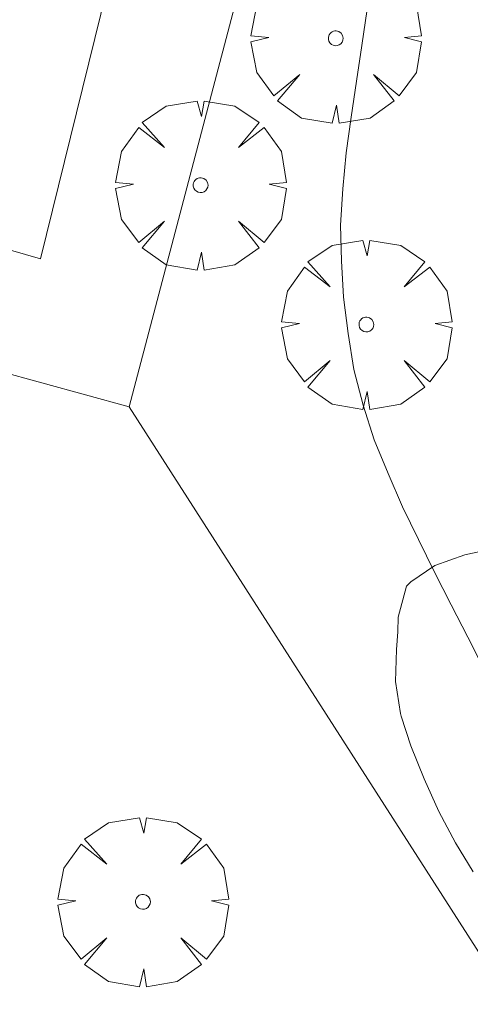
# Model space of a CAD drawing. Units: millimetres. Extents: x 421999 to 423003, y 4485999 to 4486501.
# Drawn here: x 422761 to 422767, y 4486447 to 4486461 of the extents above; entities that cross this region are included whole.
import ezdxf

# ---------------------------------------------------------------- set-up
doc = ezdxf.new("R2010")
doc.units = ezdxf.units.MM
doc.header["$MEASUREMENT"] = 0
doc.layers.get('0').update_dxf_attribs({"lineweight": 9})
for name, color, linetype, lineweight in [('f030026l_camino', 50, 'Continuous', 9), ('f060140s_arboladourbano', 92, 'Continuous', 9), ('f061013p_arbol', 91, 'Continuous', 9), ('f070045l_muro_mur', 30, 'MURO2', 9), ('f070058l_elementoconstruido_bordillo', 30, 'Continuous', 9), ('f070066l_obracontencion', 11, 'CONTENCION', 9)]:
    doc.layers.add(name, color=color, linetype=linetype, lineweight=lineweight)
doc.linetypes.add('CONTENCION', pattern='A,6.1e-05,[1,obra_contencion.shx,S=1,R=0,X=0,Y=0],-6.120525', length=6.120586)
doc.linetypes.add('MURO2', pattern='A,3.1e-05,[1,muro2.shx,S=1,R=0,X=0,Y=0],-3.058844', length=3.058875)

# ---------------------------------------------------------------- blocks, each defined once
blk = doc.blocks.new('arbol')
at = {"color": 0, "linetype": 'Continuous', "lineweight": 0, "flags": 128}
for points in [[(0.96, 0.012), (1.2, 0.036), (1.128, 0.468), (0.888, 0.804), (0.528, 0.528), (0.816, 0.876), (0.48, 1.104), (0.048, 1.176), (0.012, 0.96), (-0.048, 1.176), (-0.48, 1.104), (-0.816, 0.876), (-0.504, 0.528), (-0.864, 0.804), (-1.104, 0.468), (-1.188, 0.036), (-0.936, 0.012)], [(-0.936, 0.012), (-1.188, -0.048), (-1.104, -0.48), (-0.864, -0.804), (-0.504, -0.504), (-0.816, -0.876), (-0.48, -1.116)], [(-0.48, -1.116), (-0.048, -1.188), (0.012, -0.936), (0.048, -1.188), (0.48, -1.116), (0.816, -0.876), (0.528, -0.504), (0.888, -0.804), (1.128, -0.48), (1.2, -0.048), (0.96, 0.012)]]:
    blk.add_lwpolyline(points, dxfattribs=at)
at = {"color": 0, "linetype": 'Continuous', "lineweight": 0, "extrusion": (0, 0, -1)}
for start, end in [(180.0229, 7.5946), (7.2233, 180.0229)]:
    blk.add_arc((0, 0), 0.104, start, end, dxfattribs=at)

msp = doc.modelspace()

# ---------------------------------------------------------------- linework, layer by layer
at = {"layer": 'f030026l_camino'}
msp.add_polyline3d([(422767.557, 4486452.172, 672.21), (422767.399, 4486452.48, 671.78), (422767.166, 4486452.936, 671.78), (422766.934, 4486453.391, 671.78), (422766.707, 4486453.847, 671.78), (422766.487, 4486454.303, 671.78), (422766.283, 4486454.772, 671.77), (422766.09, 4486455.239, 671.72), (422765.935, 4486455.727, 671.6), (422765.806, 4486456.225, 671.6), (422765.727, 4486456.726, 671.6), (422765.662, 4486457.235, 671.64), (422765.633, 4486457.745, 671.64), (422765.62, 4486458.245, 671.64), (422765.65, 4486458.749, 671.65), (422765.7, 4486459.254, 671.65), (422765.77, 4486459.755, 671.69), (422765.844, 4486460.258, 671.69), (422765.918, 4486460.757, 671.78), (422765.993, 4486461.262, 671.73)], dxfattribs=at)
at = {"layer": 'f060140s_arboladourbano'}
msp.add_polyline3d([(422767.471, 4486449.2, 672.26), (422767.224, 4486449.605, 672.26), (422766.994, 4486450.043, 672.26), (422766.786, 4486450.5, 672.26), (422766.604, 4486450.963, 672.26), (422766.466, 4486451.379, 672.26), (422766.456, 4486451.416, 672.26), (422766.39, 4486451.863, 672.26), (422766.401, 4486452.311, 672.26), (422766.42, 4486452.556, 672.26), (422766.426, 4486452.762, 672.26), (422766.541, 4486453.197, 672.26), (422766.6, 4486453.258, 672.26), (422766.937, 4486453.484, 672.26), (422767.356, 4486453.635, 672.26), (422767.783, 4486453.728, 672.26)], dxfattribs=at)
at = {"layer": 'f070045l_muro_mur'}
msp.add_line((422755.961, 4486457.532, 671.322), (422762.665, 4486455.705, 671.498), dxfattribs=at)
msp.add_polyline3d([(422762.665, 4486455.705, 671.498), (422775.114, 4486436.265, 672.435), (422763.134, 4486427.015, 670.555), (422747.704, 4486422.925, 669.905), (422732.414, 4486418.615, 669.057), (422726.624, 4486430.28, 669.033), (422721.93, 4486439.737, 669.013), (422719.405, 4486444.826, 669.002), (422709.805, 4486464.226, 668.817), (422702.115, 4486479.266, 668.37), (422710.175, 4486499.806, 668.843), (422710.264, 4486500, 668.843)], dxfattribs=at)
at = {"layer": 'f070058l_elementoconstruido_bordillo'}
msp.add_polyline3d([(422765.048, 4486472.466, 671.68), (422761.426, 4486457.771, 671.33), (422746.578, 4486462.07, 670.87)], dxfattribs=at)
at = {"layer": 'f070066l_obracontencion'}
msp.add_polyline3d([(422794.545, 4486500, 670.388), (422772.322, 4486485.668, 670.59), (422769.508, 4486483.128, 670.59), (422764.715, 4486476.495, 671.685), (422764.565, 4486476.015, 671.685), (422767.105, 4486472.575, 673.846), (422762.665, 4486455.705, 671.498)], dxfattribs=at)

# ---------------------------------------------------------------- block references
at = {"layer": 'f061013p_arbol'}
for p in [(422765.553, 4486460.856, 671.563), (422763.665, 4486458.803, 671.563), (422765.981, 4486456.854, 671.498), (422762.859, 4486448.782, 671.498)]:
    msp.add_blockref('arbol', p, dxfattribs=at)

doc.saveas('drawing.dxf')
